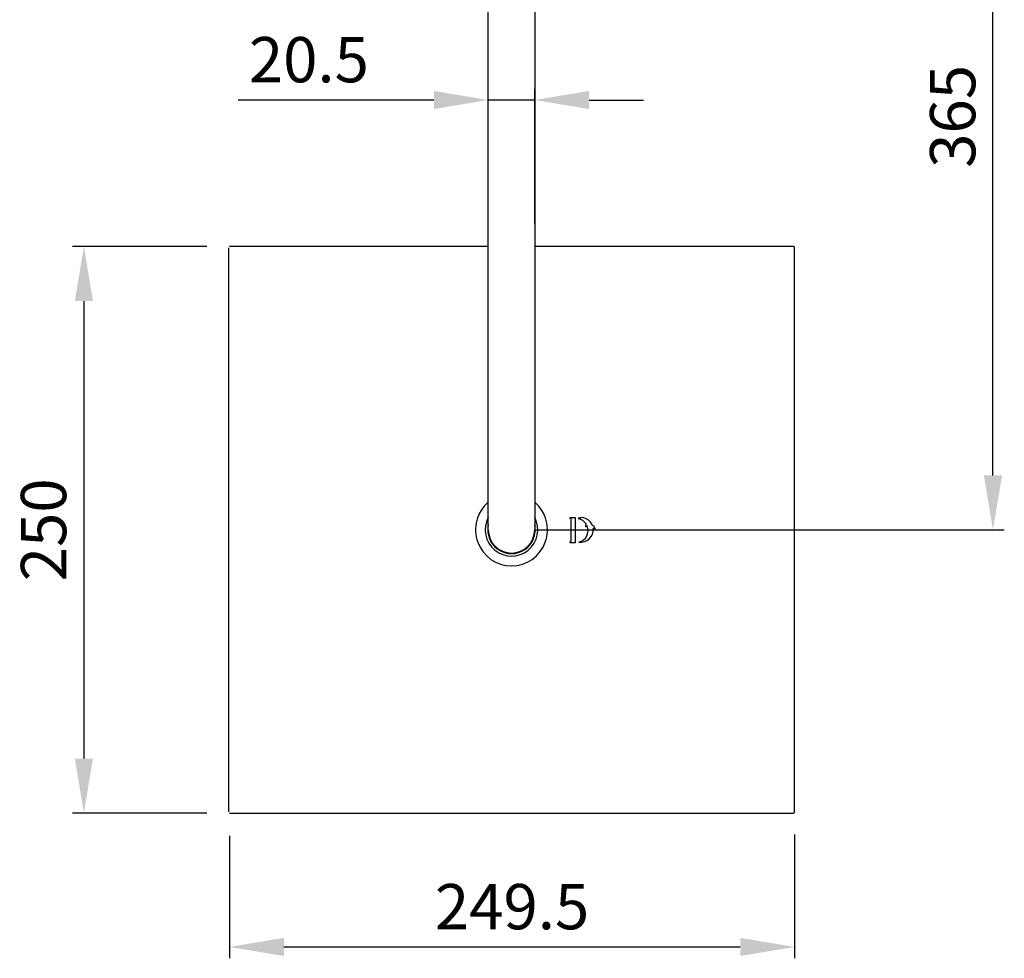
# Model space of a CAD drawing. Units: millimetres. Extents: x -782 to 462, y -2398 to -678.
# Drawn here: x -62 to 373, y -1389 to -975 of the extents above; entities that cross this region are included whole.
import ezdxf

# ---------------------------------------------------------------- set-up
doc = ezdxf.new("R2010")
doc.units = ezdxf.units.MM
doc.layers.add('DETAIL', color=2, linetype='Continuous')
doc.layers.add('DIMS', color=7, linetype='Continuous')
doc.styles.add('FASTRACK', font='arial.ttf', dxfattribs={"height": 20})
doc.dimstyles.new('fastrack', dxfattribs={"dimtxt": 20, "dimasz": 24, "dimexe": 5, "dimexo": 10, "dimgap": 5, "dimtad": 1, "dimdec": 1, "dimdsep": 46, "dimtxsty": 'FASTRACK', "dimcen": 2.5, "dimadec": 0, "dimazin": 0, "dimtfac": 1, "dimtdec": 1, "dimtmove": 0, "dimatfit": 3, "dimfxl": 1.25, "dimarcsym": 0})

# ---------------------------------------------------------------- blocks, each defined once
blk = doc.blocks.new('*D14')
at = {"layer": 'Defpoints', "color": 0, "transparency": 16777216}
for p in [(30.48, -1325.22), (279.98, -1324.72), (279.98, -1384.35)]:
    blk.add_point(p, dxfattribs=at)
at = {"layer": 'DIMS', "color": 0, "lineweight": -2, "transparency": 16777216}
for p, q in [((279.98, -1334.72), (279.98, -1389.35)), ((30.48, -1335.22), (30.48, -1389.35)), ((54.48, -1384.35), (255.98, -1384.35))]:
    blk.add_line(p, q, dxfattribs=at)
at = {"layer": 'DIMS', "color": 0, "transparency": 16777216}
for points in [[(54.48, -1380.35), (54.48, -1388.35), (30.48, -1384.35)], [(255.98, -1380.35), (255.98, -1388.35), (279.98, -1384.35)]]:
    blk.add_solid(points, dxfattribs=at)
at = {"layer": 'DIMS', "color": 0, "transparency": 16777216, "insert": (155.23, -1369.14), "char_height": 20, "attachment_point": 5, "style": 'FASTRACK'}
blk.add_mtext('249.5', dxfattribs=at)
blk = doc.blocks.new('*D15')
at = {"layer": 'Defpoints', "color": 0, "transparency": 16777216}
for p in [(30.48, -1075.22), (-33.85, -1325.22), (30.48, -1325.22)]:
    blk.add_point(p, dxfattribs=at)
at = {"layer": 'DIMS', "color": 0, "lineweight": -2, "transparency": 16777216}
for p, q in [((20.48, -1075.22), (-38.85, -1075.22)), ((-33.85, -1099.22), (-33.85, -1301.22)), ((20.48, -1325.22), (-38.85, -1325.22))]:
    blk.add_line(p, q, dxfattribs=at)
at = {"layer": 'DIMS', "color": 0, "transparency": 16777216}
for points in [[(-37.85, -1099.22), (-29.85, -1099.22), (-33.85, -1075.22)], [(-37.85, -1301.22), (-29.85, -1301.22), (-33.85, -1325.22)]]:
    blk.add_solid(points, dxfattribs=at)
at = {"layer": 'DIMS', "color": 0, "transparency": 16777216, "insert": (-49.06, -1200.22), "char_height": 20, "attachment_point": 5, "rotation": 90, "style": 'FASTRACK'}
blk.add_mtext('250', dxfattribs=at)
blk = doc.blocks.new('*D19')
at = {"layer": 'Defpoints', "color": 0, "transparency": 16777216}
for p in [(165.23, -835.22), (367.58, -835.22), (154.98, -1200.22)]:
    blk.add_point(p, dxfattribs=at)
at = {"layer": 'DIMS', "color": 0, "lineweight": -2, "transparency": 16777216}
for p, q in [((175.23, -835.22), (372.58, -835.22)), ((367.58, -1176.22), (367.58, -859.22)), ((164.98, -1200.22), (372.58, -1200.22))]:
    blk.add_line(p, q, dxfattribs=at)
at = {"layer": 'DIMS', "color": 0, "transparency": 16777216}
for points in [[(363.58, -859.22), (371.58, -859.22), (367.58, -835.22)], [(363.58, -1176.22), (371.58, -1176.22), (367.58, -1200.22)]]:
    blk.add_solid(points, dxfattribs=at)
at = {"layer": 'DIMS', "color": 0, "transparency": 16777216, "insert": (352.36, -1017.72), "char_height": 20, "attachment_point": 5, "rotation": 90, "style": 'FASTRACK'}
blk.add_mtext('365', dxfattribs=at)
blk = doc.blocks.new('*D20')
at = {"layer": 'Defpoints', "color": 0, "transparency": 16777216}
for p in [(144.73, -1010.49), (144.73, -1075.22), (165.23, -1075.22)]:
    blk.add_point(p, dxfattribs=at)
at = {"layer": 'DIMS', "color": 0, "lineweight": -2, "transparency": 16777216}
for p, q in [((144.73, -1065.22), (144.73, -1005.49)), ((165.23, -1065.22), (165.23, -1005.49)), ((120.73, -1010.49), (34.29, -1010.49)), ((165.23, -1010.49), (144.73, -1010.49)), ((189.23, -1010.49), (213.23, -1010.49))]:
    blk.add_line(p, q, dxfattribs=at)
at = {"layer": 'DIMS', "color": 0, "transparency": 16777216}
for points in [[(120.73, -1006.49), (120.73, -1014.49), (144.73, -1010.49)], [(189.23, -1006.49), (189.23, -1014.49), (165.23, -1010.49)]]:
    blk.add_solid(points, dxfattribs=at)
at = {"layer": 'DIMS', "color": 0, "transparency": 16777216, "insert": (65.51, -995.28), "char_height": 20, "attachment_point": 5, "style": 'FASTRACK'}
blk.add_mtext('20.5', dxfattribs=at)

msp = doc.modelspace()

# ---------------------------------------------------------------- linework, layer by layer
at = {"layer": 'DETAIL'}
for p, q in [((144.73, -1200.22), (144.73, -900.22)), ((165.23, -900.22), (165.23, -1200.22)), ((29.98, -1075.72), (29.98, -1324.72)), ((144.73, -1075.22), (30.48, -1075.22)), ((279.48, -1075.22), (165.23, -1075.22)), ((279.98, -1324.72), (279.98, -1075.72)), ((180.84, -1195.14), (181.12, -1195.25)), ((183.25, -1194.88), (180.88, -1194.88)), ((181.12, -1195.25), (181.12, -1205.38)), ((183.25, -1205.75), (183.25, -1194.88)), ((181.12, -1205.38), (180.84, -1205.48)), ((180.89, -1205.75), (183.25, -1205.75)), ((30.48, -1325.22), (279.48, -1325.22))]:
    msp.add_line(p, q, dxfattribs=at)
for centre, radius, start, end in [((279.48, -1075.72), 0.5, 0, 90), ((154.98, -1200.22), 15.9, 130.1397, 49.8603), ((154.98, -1200.22), 11.6, 152.0823, 27.9177), ((180.88, -1195.02), 0.136, 90, 249.1976), ((184.6, -1195.17), 0.136, 100.9602, 258.028), ((184.82, -1196.27), 1.26, 63.9206, 100.9602), ((183.48, -1200.49), 5.3, 32.8993, 78.028), ((186.38, -1196.29), 1.53, 100.1716, 130.9842), ((186.14, -1194.96), 0.17, 83.7167, 100.1716), ((185.56, -1200.22), 5.46, 22.5051, 83.7167), ((154.98, -1200.22), 10.5, 167.4721, 12.5279), ((183.48, -1200.49), 5.3, 284.1805, 21.7551), ((185.56, -1200.22), 5.46, 261.7746, 5.729), ((189.11, -1198.44), 1.44, 144.7214, 196.8508), ((187.76, -1198.85), 0.034, 196.8508, 322.2461), ((188.51, -1199.43), 0.916, 96.7764, 142.2461), ((189.95, -1199.92), 1.91, 2.7289, 69.9663), ((191.23, -1200.51), 0.868, 48.4269, 105.6264), ((191.82, -1199.83), 0.034, 228.4269, 2.7289), ((154.98, -1200.22), 10.25, 180, 360), ((180.89, -1205.61), 0.136, 110.6236, 270), ((279.48, -1324.72), 0.5, 270, 0)]:
    msp.add_arc(centre, radius, start, end, dxfattribs=at)

# ---------------------------------------------------------------- dimensions: what is measured, and where the dimension line sits
at = {"layer": 'DIMS'}
dim = msp.add_linear_dim(base=(367.58, -835.22), p1=(154.98, -1200.22), p2=(165.23, -835.22), angle=270, dimstyle='fastrack', dxfattribs=at)
dim.commit()
dim.dimension.update_dxf_attribs({"geometry": '*D19', "text_midpoint": (367.58, -1017.72), "dimtype": 160})
for base, p1, p2, picture, middle in [((144.73, -1010.49), (165.23, -1075.22), (144.73, -1075.22), '*D20', (65.51, -995.28)), ((279.98, -1384.35), (30.48, -1325.22), (279.98, -1324.72), '*D14', (155.23, -1369.14))]:
    dim = msp.add_linear_dim(base=base, p1=p1, p2=p2, dimstyle='fastrack', dxfattribs=at)
    dim.commit()
    dim.dimension.update_dxf_attribs({"geometry": picture, "text_midpoint": middle})
dim = msp.add_linear_dim(base=(-33.85, -1325.22), p1=(30.48, -1075.22), p2=(30.48, -1325.22), angle=90, dimstyle='fastrack', dxfattribs=at)
dim.commit()
dim.dimension.update_dxf_attribs({"geometry": '*D15', "text_midpoint": (-49.06, -1200.22)})

doc.saveas('drawing.dxf')
